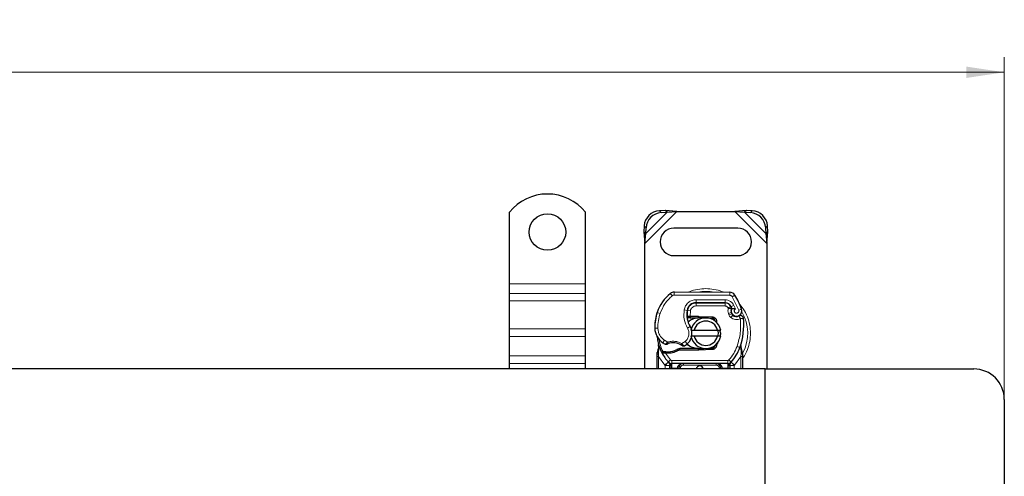
# Model space of a CAD drawing. Units: millimetres. Extents: x 0 to 420, y 0 to 297.
# Drawn here: x 159 to 224, y 183 to 213 of the extents above; entities that cross this region are included whole.
import ezdxf

# ---------------------------------------------------------------- set-up
doc = ezdxf.new("R2010")
doc.units = ezdxf.units.MM
doc.styles.add('SLDTEXTSTYLE0', font='TXT', dxfattribs={"width": 0.605})
doc.dimstyles.new('SLDDIMSTYLE0', dxfattribs={"dimtxt": 2.568319, "dimasz": 2.5, "dimexe": 0, "dimexo": 0.0625, "dimgap": 0.64208, "dimtad": 1, "dimlfac": 5, "dimrnd": 1e-09, "dimzin": 12, "dimdsep": 46, "dimtxsty": 'SLDTEXTSTYLE0', "dimsah": 1, "dimcen": 0.09, "dimadec": 0, "dimazin": 3, "dimtfac": 1, "dimtdec": 3, "dimtofl": 0, "dimtmove": 0, "dimatfit": 3, "dimfxl": 1, "dimfrac": 2, "dimtolj": 1, "dimtzin": 12, "dimarcsym": 0})

# ---------------------------------------------------------------- blocks, each defined once
blk = doc.blocks.new('_D_2')
at = {"color": 7, "linetype": 'Continuous', "lineweight": 0}
for p, q in [((37.859, 188.462), (37.859, 210.662)), ((223.859, 188.462), (223.859, 210.662)), ((37.859, 209.662), (223.859, 209.662))]:
    blk.add_line(p, q, dxfattribs=at)
at = {"color": 7, "linetype": 'Continuous', "lineweight": 18}
for points in [[(37.859, 209.662), (40.359, 209.287), (40.359, 210.037)], [(223.859, 209.662), (221.359, 210.037), (221.359, 209.287)]]:
    blk.add_solid(points, dxfattribs=at)
at = {"color": 7, "linetype": 'Continuous', "lineweight": 18, "insert": (127.919, 213.073), "char_height": 2.6458, "attachment_point": 1, "style": 'SLDTEXTSTYLE0'}
blk.add_mtext('930', dxfattribs=at)

msp = doc.modelspace()

# ---------------------------------------------------------------- linework, layer by layer
at = {"color": 7, "linetype": 'Continuous', "lineweight": 25}
for p, q in [((191.3587, 195.7619), (191.3587, 200.4594)), ((196.3587, 195.7619), (196.3587, 200.4594)), ((201.5914, 200.5792), (201.2101, 200.5605)), ((201.3297, 200.4409), (201.7109, 200.4597)), ((201.7109, 200.4597), (201.5914, 200.5792)), ((202.3609, 200.5119), (201.5914, 200.5792)), ((201.7109, 200.4597), (202.3609, 200.5119)), ((202.3609, 200.5119), (206.1564, 200.5119)), ((206.9259, 200.5792), (206.1564, 200.5119)), ((206.1564, 200.5119), (206.8064, 200.4597)), ((206.9259, 200.5792), (206.8064, 200.4597)), ((206.8064, 200.4597), (207.1876, 200.4409)), ((207.3072, 200.5605), (206.9259, 200.5792)), ((200.2101, 199.5605), (200.1914, 199.1792)), ((200.1914, 199.1792), (200.3109, 199.0597)), ((200.1914, 199.1792), (200.2587, 198.4097)), ((200.3109, 199.0597), (200.3297, 199.4409)), ((206.3587, 199.4119), (202.1587, 199.4119)), ((208.1876, 199.4409), (208.2064, 199.0597)), ((208.2064, 199.0597), (208.3259, 199.1792)), ((208.2587, 198.4097), (208.3259, 199.1792)), ((208.3259, 199.1792), (208.3072, 199.5605)), ((200.2587, 198.4097), (200.3109, 199.0597)), ((208.2064, 199.0597), (208.2587, 198.4097)), ((200.2587, 190.1619), (200.2587, 198.4097)), ((208.2587, 198.4097), (208.2587, 190.1619)), ((202.1587, 197.6119), (206.3587, 197.6119)), ((191.3587, 195.1255), (191.3587, 195.7619)), ((196.3587, 195.1255), (196.3587, 195.7619)), ((191.3587, 194.6306), (191.3587, 195.1255)), ((191.3587, 192.7921), (191.3587, 194.6306)), ((196.3587, 194.6306), (196.3587, 195.1255)), ((196.3587, 192.7921), (196.3587, 194.6306)), ((202.1852, 195.2216), (205.8302, 195.203)), ((203.5049, 194.5019), (203.6187, 194.5019)), ((203.6187, 194.5019), (205.5259, 194.5019)), ((205.5362, 194.5045), (203.6289, 194.5142)), ((205.8905, 194.2665), (205.9314, 194.1758)), ((201.0346, 193.7924), (201.0771, 193.9069)), ((203.143, 193.5219), (203.0273, 193.5219)), ((203.0312, 193.6212), (203.143, 193.5219)), ((203.232, 193.6219), (203.2456, 193.6219)), ((203.2386, 193.5219), (203.2456, 193.5219)), ((203.2456, 193.6219), (203.7587, 193.6219)), ((203.2456, 193.5219), (203.7587, 193.5219)), ((203.7587, 193.6219), (203.8031, 193.621)), ((204.1573, 193.5068), (203.7991, 193.5211)), ((203.8031, 193.621), (204.6778, 193.586)), ((204.6738, 193.4861), (204.4392, 193.4955)), ((204.8482, 193.3684), (204.8242, 193.4085)), ((205.9305, 193.8803), (205.9614, 193.7892)), ((191.3587, 192.2971), (191.3587, 192.7921)), ((196.3587, 192.2971), (196.3587, 192.7921)), ((203.2789, 192.7119), (203.4841, 192.7119)), ((203.4841, 192.7119), (205.0332, 192.7119)), ((205.0332, 192.7119), (205.2384, 192.7119)), ((191.3587, 191.0243), (191.3587, 192.2971)), ((196.3587, 191.0243), (196.3587, 192.2971)), ((203.4841, 192.3119), (203.2789, 192.3119)), ((205.0332, 192.3119), (203.4841, 192.3119)), ((205.2384, 192.3119), (205.0332, 192.3119)), ((201.1789, 191.5138), (201.157, 191.7762)), ((201.1571, 191.7238), (201.1575, 191.5676)), ((201.1609, 191.7616), (201.1573, 191.7753)), ((202.5452, 191.5019), (202.3605, 191.4488)), ((202.3605, 191.4488), (202.4756, 191.4019)), ((202.5452, 191.5019), (202.4756, 191.4019)), ((203.7587, 191.4019), (202.4756, 191.4019)), ((203.7587, 191.5019), (202.5452, 191.5019)), ((203.8031, 191.4028), (203.7587, 191.4019)), ((203.7991, 191.5027), (204.1573, 191.5171)), ((204.6778, 191.4378), (203.8031, 191.4028)), ((204.4392, 191.5284), (204.6738, 191.5378)), ((205.0403, 191.9045), (204.9634, 191.7755)), ((206.5578, 191.5577), (206.5638, 191.7682)), ((206.561, 191.7691), (206.5638, 191.7682)), ((206.6428, 191.303), (206.5784, 191.6095)), ((191.3587, 190.5293), (191.3587, 191.0243)), ((196.3587, 190.5293), (196.3587, 191.0243)), ((201.0587, 191.1462), (201.0723, 191.2497)), ((201.0587, 190.9888), (201.0587, 191.1462)), ((201.0587, 190.1619), (201.0587, 190.9888)), ((201.3729, 191.2232), (201.4278, 191.3017)), ((201.6199, 191.1898), (201.5577, 191.1925)), ((201.6228, 191.2898), (201.5626, 191.2921)), ((201.7968, 191.1898), (201.6199, 191.1898)), ((206.6544, 191.2442), (206.6428, 191.303)), ((206.6539, 191.241), (206.6439, 191.2981)), ((206.6587, 191.1819), (206.6544, 191.2442)), ((206.6587, 191.1819), (206.6587, 190.9888)), ((206.6587, 190.9888), (206.6587, 190.1619)), ((208.1587, 190.1619), (130.8587, 190.1619)), ((191.3587, 190.1619), (191.3587, 190.5293)), ((196.3587, 190.1619), (196.3587, 190.5293)), ((201.8075, 190.6065), (201.8027, 190.6114)), ((201.8889, 190.2226), (201.8889, 190.1619)), ((205.7009, 190.5219), (202.0164, 190.5219)), ((202.4889, 190.1619), (202.4889, 190.2219)), ((205.2284, 190.2219), (205.2284, 190.1619)), ((205.8284, 190.1619), (205.8284, 190.2226)), ((205.9147, 190.6114), (205.9098, 190.6065)), ((208.1587, 180.4619), (208.1587, 190.1619)), ((208.1587, 190.1619), (221.8587, 190.1619)), ((208.1587, 180.4619), (208.1587, 190.1619)), ((223.8587, 188.1619), (223.8587, 178.4619))]:
    msp.add_line(p, q, dxfattribs=at)
at = {"color": 8, "linetype": 'Continuous', "lineweight": 18}
for p, q in [((200.2587, 198.4097), (202.3609, 200.5119)), ((200.3109, 199.0597), (201.7109, 200.4597)), ((201.2101, 200.5605), (201.3297, 200.4409)), ((206.1564, 200.5119), (208.2587, 198.4097)), ((206.8064, 200.4597), (208.2064, 199.0597)), ((207.1876, 200.4409), (207.3072, 200.5605)), ((200.3297, 199.4409), (200.2101, 199.5605)), ((208.3072, 199.5605), (208.1876, 199.4409)), ((191.3587, 195.7619), (196.3587, 195.7619)), ((196.3587, 195.1255), (191.3587, 195.1255)), ((191.3587, 194.6306), (196.3587, 194.6306)), ((202.0553, 194.9754), (201.9274, 195.1291)), ((202.1852, 195.2216), (202.1842, 195.0216)), ((205.8292, 195.003), (202.1842, 195.0216)), ((203.6289, 194.5142), (203.6299, 194.7142)), ((205.5372, 194.7045), (203.6299, 194.7142)), ((205.5372, 194.7045), (205.5362, 194.5045)), ((205.8292, 195.003), (205.8302, 195.203)), ((206.1685, 195.0132), (205.9983, 194.9081)), ((206.4183, 194.0307), (205.9983, 194.9081)), ((202.8373, 194.049), (203.0344, 194.0153)), ((203.2438, 193.984), (203.0464, 194.0167)), ((203.1679, 194.3019), (203.1805, 194.3019)), ((203.2438, 193.984), (203.232, 193.6219)), ((203.6187, 194.5019), (203.6187, 194.3019)), ((205.5259, 194.3019), (203.6187, 194.3019)), ((205.5259, 194.3019), (205.5259, 194.5019)), ((205.8905, 194.2665), (205.7082, 194.1842)), ((205.7082, 194.1842), (205.7275, 194.1413)), ((206.0972, 194.3438), (205.9155, 194.2602)), ((206.1975, 194.108), (206.0972, 194.3438)), ((206.4183, 194.0307), (206.6069, 194.0973)), ((201.0346, 193.7924), (201.039, 193.791)), ((201.2577, 193.8172), (201.0685, 193.8819)), ((203.0117, 193.7219), (203.0256, 193.7219)), ((203.232, 193.6219), (203.2386, 193.5219)), ((203.2456, 193.6219), (203.2456, 193.5219)), ((203.7587, 193.5219), (203.7587, 193.6219)), ((203.8031, 193.621), (203.7991, 193.5211)), ((204.6738, 193.4861), (204.6778, 193.586)), ((205.9305, 193.8803), (205.7411, 193.8161)), ((205.7411, 193.8161), (205.772, 193.725)), ((205.9614, 193.7892), (205.772, 193.725)), ((205.9012, 193.5408), (206.026, 193.6971)), ((191.3587, 192.7921), (196.3587, 192.7921)), ((200.9083, 192.8369), (200.9064, 192.8369)), ((200.9081, 192.843), (201.1081, 192.8476)), ((203.0539, 192.8438), (203.2269, 192.944)), ((191.3587, 192.2971), (196.3587, 192.2971)), ((201.431, 191.8797), (201.5438, 192.0448)), ((201.5438, 192.0448), (201.7544, 191.9234)), ((201.1789, 191.5138), (201.1423, 191.2111)), ((202.6787, 191.8254), (202.9062, 191.9637)), ((202.9062, 191.9637), (203.0371, 191.8125)), ((203.7587, 191.4019), (203.7587, 191.5019)), ((203.7991, 191.5027), (203.8031, 191.4028)), ((204.6778, 191.4378), (204.6738, 191.5378)), ((206.31, 191.6453), (206.4985, 191.5786)), ((206.4985, 191.5786), (206.5578, 191.5577)), ((206.579, 191.2625), (206.5578, 191.5577)), ((196.3587, 191.0243), (191.3587, 191.0243)), ((201.1421, 191.1378), (201.1423, 191.2111)), ((201.1587, 190.9888), (201.1421, 191.1378)), ((201.5743, 190.4163), (201.1587, 190.9888)), ((201.1587, 190.1619), (201.1587, 190.9888)), ((201.5577, 191.1925), (201.5626, 191.2921)), ((201.6199, 191.1898), (201.6228, 191.2898)), ((201.6199, 191.1898), (201.9427, 190.7543)), ((201.794, 191.2897), (201.7968, 191.1898)), ((201.7953, 190.6191), (201.9427, 190.7543)), ((205.7746, 190.7543), (205.922, 190.6191)), ((206.5587, 190.9888), (206.143, 190.4163)), ((206.5789, 191.1719), (206.5587, 190.9888)), ((206.5587, 190.9888), (206.5587, 190.1619)), ((206.5789, 191.1719), (206.5813, 191.2183)), ((206.579, 191.2625), (206.5813, 191.2183)), ((206.6361, 191.1272), (206.668, 191.1834)), ((191.3587, 190.5293), (196.3587, 190.5293)), ((201.7953, 190.6191), (201.5743, 190.4163)), ((201.5889, 190.4009), (201.5743, 190.4163)), ((201.5889, 190.1619), (201.5889, 190.4009)), ((202.0164, 190.2219), (201.9889, 190.2226)), ((201.9889, 190.2226), (201.9889, 190.1619)), ((205.7009, 190.7219), (202.0164, 190.7219)), ((202.0164, 190.7219), (202.0164, 190.5219)), ((202.0164, 190.2219), (202.0164, 190.5219)), ((202.3889, 190.2219), (202.0164, 190.2219)), ((202.3889, 190.1619), (202.3889, 190.2219)), ((202.5889, 190.2219), (202.4889, 190.2219)), ((202.5889, 190.2219), (202.5889, 190.1619)), ((202.7889, 190.5219), (202.7889, 190.4219)), ((204.9284, 190.4219), (202.7889, 190.4219)), ((204.9284, 190.4219), (204.9284, 190.5219)), ((205.2284, 190.2219), (205.1284, 190.2219)), ((205.1284, 190.1619), (205.1284, 190.2219)), ((205.7009, 190.2219), (205.3284, 190.2219)), ((205.3284, 190.2219), (205.3284, 190.1619)), ((205.7009, 190.5219), (205.7009, 190.7219)), ((205.7009, 190.5219), (205.7009, 190.2219)), ((205.7284, 190.2226), (205.7009, 190.2219)), ((205.7284, 190.1619), (205.7284, 190.2226)), ((206.143, 190.4163), (205.922, 190.6191)), ((206.143, 190.4163), (206.1284, 190.4009)), ((206.1284, 190.4009), (206.1284, 190.1619))]:
    msp.add_line(p, q, dxfattribs=at)
at = {"color": 7, "linetype": 'Continuous', "lineweight": 25, "flags": 128}
msp.add_lwpolyline([(203.2269, 192.944), (203.2929, 192.8034), (203.2979, 192.7894)], dxfattribs=at)
at = {"color": 7, "linetype": 'Continuous', "lineweight": 25}
msp.add_circle((193.8587, 199.1619), 1.2, dxfattribs=at)
for centre, radius, start, end in [((193.8587, 198.4619), 3.2, 38.624833, 141.375167), ((201.2787, 199.4919), 1.0708, 93.671152, 176.328848), ((201.3982, 199.3724), 1.0708, 93.671152, 176.328848), ((207.1191, 199.3724), 1.0708, 3.671152, 86.328848), ((207.2386, 199.4919), 1.0708, 3.671152, 86.328848), ((202.1587, 198.5119), 0.9, 90, 270), ((206.3587, 198.5119), 0.9, 270, 90), ((203.7181, 192.9766), 2.8, 129.75692, 161.135988), ((202.1832, 194.8216), 0.4, 89.707116, 129.75692), ((205.8282, 194.803), 0.4, 31.700174, 89.707116), ((202.1187, 192.5119), 4.76, 19.454179, 31.700174), ((204.6115, 193.7458), 1.6, 170.301544, 210.074294), ((204.6052, 193.7585), 1.58, 170.594428, 184.984532), ((203.6258, 193.9142), 0.6, 89.707116, 170.301544), ((203.6187, 193.9219), 0.58, 90, 170.594428), ((205.5259, 194.1019), 0.4, 24.291063, 90), ((205.534, 194.0845), 0.42, 24.723179, 89.707116), ((206.2887, 194.0018), 0.3782, 160.068623, 198.730206), ((202.1187, 192.5119), 4.18, 22.975359, 24.723179), ((206.2769, 193.9807), 0.35, 152.273526, 19.454179), ((203.9053, 192.9211), 3, 163.116259, 181.608611), ((203.9073, 192.9119), 3, 161.135988, 181.315727), ((204.2587, 192.5119), 1, 11.536959, 168.463041), ((203.7587, 192.5119), 1.01, 87.707557, 90), ((204.6658, 193.2863), 0.2, 6.046764, 87.707557), ((206.1508, 193.8534), 0.2, 198.730206, 231.398791), ((206.2693, 194.0019), 0.39, 231.398791, 296.051743), ((202.3502, 193.0453), 4.4, 340.528995, 5.82991), ((202.1078, 192.8706), 1.2, 181.315727, 235.666265), ((202.4481, 192.493), 0.9, 348.313017, 14.382683), ((204.2587, 192.5119), 0.8, 14.477512, 165.522488), ((203.8587, 192.5119), 2.8, 187.172778, 195.233118), ((202.4481, 192.493), 0.9, 310.876551, 341.972492), ((204.2587, 192.5119), 1, 191.536959, 348.463041), ((204.2587, 192.5119), 0.8, 194.477512, 345.522488), ((203.8587, 192.5119), 2.8, 195.233118, 207.404614), ((202.4462, 193.3661), 1.8, 235.666265, 241.386957), ((202.1103, 190.872), 1.01, 59.197194, 108.699754), ((201.76, 192.4992), 1.21, 271.608611, 299.753211), ((202.3827, 192.5686), 1, 295.976067, 310.876551), ((203.7587, 192.5119), 1.01, 270, 272.292443), ((204.6658, 191.7376), 0.2, 272.292443, 353.953234), ((203.8587, 192.5119), 2.8, 317.468146, 340.528995), ((203.8587, 192.5119), 2.8, 207.404614, 222.531854), ((201.7095, 194.2985), 3.01, 268.348676, 271.608611), ((202.0164, 190.8219), 0.3, 222.531854, 270), ((203.8587, 190.1119), 0.25, 11.536959, 168.463041), ((204.9284, 190.2219), 0.3, 21.280819, 53.854605), ((205.7009, 190.8219), 0.3, 270, 317.468146), ((221.8587, 188.1619), 2, 0, 90)]:
    msp.add_arc(centre, radius, start, end, dxfattribs=at)
at = {"color": 8, "linetype": 'Continuous', "lineweight": 18}
for centre, radius, start, end in [((202.1832, 194.8216), 0.2, 89.707116, 129.75692), ((204.2587, 192.5119), 2.7514, 78.517405, 100.896826), ((204.2587, 192.5119), 2.7514, 332.079868, 30.808146)]:
    msp.add_arc(centre, radius, start, end, dxfattribs=at)
for points, knots in [([(204.2587, 195.4447), (204.0807, 195.4333), (203.7142, 195.4099), (203.3324, 195.3199), (203.1507, 195.2242), (203.1366, 195.2168)], [0, 0, 0, 0, 0.4652796, 0.9584293, 1, 1, 1, 1]), ([(205.4062, 195.2036), (205.3836, 195.2155), (205.1938, 195.3163), (204.8033, 195.4103), (204.4367, 195.4335), (204.2587, 195.4447)], [0, 0, 0, 0, 0.064844, 0.5460187, 1, 1, 1, 1]), ([(202.8373, 194.049), (202.8615, 194.1371), (202.9115, 194.3189), (203.1013, 194.5392), (203.3513, 194.688), (203.539, 194.7057), (203.6299, 194.7142)], [0, 0, 0, 0, 0.2421088, 0.5, 0.7578912, 1, 1, 1, 1]), ([(205.5372, 194.7045), (205.5946, 194.6996), (205.7118, 194.6895), (205.8739, 194.6122), (206.0113, 194.4966), (206.069, 194.394), (206.0972, 194.3438)], [0, 0, 0, 0, 0.244907, 0.5, 0.755093, 1, 1, 1, 1]), ([(205.9983, 194.9081), (205.9885, 194.9218), (205.9687, 194.9494), (205.9269, 194.979), (205.8799, 194.9992), (205.8461, 195.0017), (205.8292, 195.003)], [0, 0, 0, 0, 0.2498654, 0.4999913, 0.7498656, 1, 1, 1, 1]), ([(203.6187, 194.3019), (203.5755, 194.2976), (203.4864, 194.2888), (203.368, 194.2175), (203.2783, 194.1124), (203.255, 194.0259), (203.2438, 193.984)], [0, 0, 0, 0, 0.2421088, 0.5, 0.7578912, 1, 1, 1, 1]), ([(205.7275, 194.1413), (205.7533, 194.1461), (205.8051, 194.1556), (205.8625, 194.1652), (205.8976, 194.1708), (205.9241, 194.1749), (205.9285, 194.1755), (205.9314, 194.1758)], [0, 0, 0, 0, 0.24604685, 0.49439448, 0.63049436, 0.76014243, 1, 1, 1, 1]), ([(205.9331, 194.1307), (205.9304, 194.1309), (205.9262, 194.1313), (205.9002, 194.1338), (205.8646, 194.1368), (205.8062, 194.1401), (205.7537, 194.1409), (205.7275, 194.1413)], [0, 0, 0, 0, 0.2334969, 0.3647825, 0.5058111, 0.7538474, 1, 1, 1, 1]), ([(206.1975, 194.108), (206.1863, 194.0998), (206.1639, 194.0833), (206.1405, 194.0474), (206.1266, 194.0062), (206.126, 193.9631), (206.1364, 193.9226), (206.1575, 193.8868), (206.1879, 193.857), (206.2266, 193.8373), (206.2692, 193.8286), (206.3115, 193.8329), (206.3504, 193.8476), (206.3837, 193.8728), (206.4103, 193.9069), (206.425, 193.9477), (206.4292, 193.9904), (206.4219, 194.0172), (206.4183, 194.0307)], [0, 0, 0, 0, 0.06150292, 0.12308284, 0.18796691, 0.25300947, 0.31264113, 0.37243093, 0.43613619, 0.49999684, 0.56370209, 0.62756277, 0.68719428, 0.74698397, 0.81186824, 0.87691096, 0.93841706, 1, 1, 1, 1]), ([(206.6587, 190.8397), (206.6772, 190.862), (206.8219, 191.036), (206.9949, 191.4223), (207.159, 191.9636), (207.2074, 192.5121), (207.1582, 193.0596), (206.9986, 193.6043), (206.7589, 194.0903), (206.53, 194.3514), (206.4314, 194.4638)], [0, 0, 0, 0, 0.0221102, 0.1728421, 0.3175575, 0.4540944, 0.5906314, 0.7353468, 0.8860786, 1, 1, 1, 1]), ([(206.5284, 193.4719), (206.4777, 193.4519), (206.374, 193.4111), (206.204, 193.4083), (206.0387, 193.448), (205.9464, 193.5103), (205.9012, 193.5408)], [0, 0, 0, 0, 0.2449594, 0.5, 0.7550406, 1, 1, 1, 1]), ([(201.1081, 192.8476), (201.1151, 192.7698), (201.1294, 192.6119), (201.2215, 192.3895), (201.3578, 192.1912), (201.4824, 192.0932), (201.5438, 192.0448)], [0, 0, 0, 0, 0.2464518, 0.5, 0.7535482, 1, 1, 1, 1]), ([(202.9062, 191.9637), (202.9603, 192.0207), (203.072, 192.1382), (203.1516, 192.3749), (203.1537, 192.6247), (203.0865, 192.7722), (203.0539, 192.8438)], [0, 0, 0, 0, 0.2423854, 0.5, 0.7576146, 1, 1, 1, 1]), ([(201.1789, 191.5138), (201.1748, 191.5181), (201.1665, 191.5267), (201.159, 191.5406), (201.1553, 191.5545), (201.1567, 191.5633), (201.1575, 191.5676)], [0, 0, 0, 0, 0.25001598, 0.5, 0.74998402, 1, 1, 1, 1]), ([(201.5842, 191.7859), (201.5849, 191.7865), (201.5864, 191.7878), (201.5984, 191.7979), (201.6168, 191.8135), (201.6468, 191.8384), (201.6928, 191.8757), (201.7332, 191.907), (201.7544, 191.9234)], [0, 0, 0, 0, 0.1320008, 0.264701, 0.398934, 0.5354082, 0.7568201, 1, 1, 1, 1]), ([(201.7544, 191.9234), (201.8308, 191.9441), (201.9854, 191.986), (202.2281, 191.9835), (202.4659, 191.9351), (202.6083, 191.8617), (202.6787, 191.8254)], [0, 0, 0, 0, 0.2470613, 0.5, 0.7529387, 1, 1, 1, 1]), ([(202.6787, 191.8254), (202.6965, 191.806), (202.7312, 191.7682), (202.7701, 191.7257), (202.7946, 191.6985), (202.8093, 191.6823), (202.8189, 191.6716), (202.8201, 191.6703), (202.8207, 191.6696)], [0, 0, 0, 0, 0.2437407, 0.4762167, 0.6068078, 0.7373897, 0.8683102, 1, 1, 1, 1]), ([(206.5578, 191.5577), (206.5627, 191.5618), (206.5727, 191.57), (206.5806, 191.5835), (206.5835, 191.5971), (206.5801, 191.6054), (206.5784, 191.6095)], [0, 0, 0, 0, 0.24987555, 0.5, 0.75012445, 1, 1, 1, 1]), ([(201.0587, 191.1462), (201.0602, 191.1451), (201.0633, 191.1429), (201.0848, 191.1403), (201.1121, 191.1385), (201.1321, 191.1381), (201.1421, 191.1378)], [0, 0, 0, 0, 0.2798472, 0.5592831, 0.7796045, 1, 1, 1, 1]), ([(201.0723, 191.2497), (201.0728, 191.2473), (201.0738, 191.2425), (201.0888, 191.2324), (201.1119, 191.2215), (201.1322, 191.2146), (201.1423, 191.2111)], [0, 0, 0, 0, 0.2500914, 0.5, 0.7499086, 1, 1, 1, 1]), ([(206.5789, 191.1719), (206.5911, 191.1723), (206.6155, 191.1731), (206.641, 191.1758), (206.6559, 191.1788), (206.6577, 191.1809), (206.6587, 191.1819)], [0, 0, 0, 0, 0.2798496, 0.5593252, 0.7796283, 1, 1, 1, 1]), ([(206.579, 191.2625), (206.5905, 191.2664), (206.6135, 191.2744), (206.6349, 191.2864), (206.645, 191.2963), (206.6435, 191.3008), (206.6428, 191.303)], [0, 0, 0, 0, 0.27984931, 0.55928834, 0.77960674, 1, 1, 1, 1]), ([(206.5813, 191.2183), (206.5932, 191.2206), (206.6171, 191.2251), (206.641, 191.2326), (206.6538, 191.2392), (206.6542, 191.2425), (206.6544, 191.2442)], [0, 0, 0, 0, 0.2798496, 0.5593103, 0.7796195, 1, 1, 1, 1]), ([(201.986, 190.3565), (201.9732, 190.3573), (201.9476, 190.359), (201.9155, 190.3692), (201.8934, 190.3838), (201.8904, 190.3952), (201.8889, 190.4009)], [0, 0, 0, 0, 0.25016319, 0.5, 0.74983681, 1, 1, 1, 1]), ([(201.986, 190.3565), (201.9866, 190.336), (201.9877, 190.2932), (201.9885, 190.2467), (201.9889, 190.2226)], [0, 0, 0, 0, 0.4796864, 1, 1, 1, 1]), ([(202.7889, 190.5219), (202.7394, 190.518), (202.6413, 190.5104), (202.527, 190.4556), (202.4543, 190.3902), (202.4167, 190.3367), (202.3933, 190.28), (202.3903, 190.2408), (202.3889, 190.2219)], [0, 0, 0, 0, 0.2911297, 0.5774608, 0.705708, 0.8159107, 0.9111114, 1, 1, 1, 1]), ([(202.7889, 190.4219), (202.7638, 190.4192), (202.7249, 190.4151), (202.6783, 190.3902), (202.6465, 190.3644), (202.6207, 190.3325), (202.5957, 190.2859), (202.5916, 190.2471), (202.5889, 190.2219)], [0, 0, 0, 0, 0.239443, 0.3695502, 0.4999998, 0.6301073, 0.760557, 1, 1, 1, 1]), ([(205.1284, 190.2219), (205.1257, 190.2471), (205.1216, 190.2859), (205.0967, 190.3325), (205.0708, 190.3643), (205.039, 190.3902), (204.9924, 190.4151), (204.9535, 190.4192), (204.9284, 190.4219)], [0, 0, 0, 0, 0.239443, 0.3695502, 0.4999998, 0.6301073, 0.760557, 1, 1, 1, 1]), ([(205.7313, 190.3565), (205.7307, 190.336), (205.7296, 190.2932), (205.7288, 190.2467), (205.7284, 190.2226)], [0, 0, 0, 0, 0.4796864, 1, 1, 1, 1]), ([(205.7313, 190.3565), (205.7377, 190.3568), (205.7504, 190.3573), (205.7744, 190.3613), (205.8008, 190.3697), (205.8189, 190.3816), (205.8272, 190.3924), (205.828, 190.3981), (205.8284, 190.4009)], [0, 0, 0, 0, 0.1252292, 0.2500089, 0.5, 0.7499911, 0.8747708, 1, 1, 1, 1])]:
    msp.add_open_spline(points, degree=3, knots=knots, dxfattribs=at)
for points in [[(201.2577, 193.8172), (201.3508, 194.0377), (201.5368, 194.4787), (201.8825, 194.8098), (202.0553, 194.9754)], [(203.0539, 192.8438), (202.9649, 193.0351), (202.7871, 193.4179), (202.8206, 193.8386), (202.8373, 194.049)], [(205.7082, 194.1842), (205.6989, 194.201), (205.6802, 194.2346), (205.6357, 194.272), (205.5833, 194.2972), (205.545, 194.3003), (205.5259, 194.3019)], [(205.7411, 193.8161), (205.7271, 193.8698), (205.6993, 193.9772), (205.7181, 194.0866), (205.7275, 194.1413)], [(201.2577, 193.8172), (201.2114, 193.6589), (201.1187, 193.3423), (201.1116, 193.0125), (201.1081, 192.8476)], [(205.9012, 193.5408), (205.8731, 193.5669), (205.8168, 193.619), (205.7869, 193.6897), (205.772, 193.725)], [(206.31, 191.6453), (206.397, 191.9437), (206.571, 192.5404), (206.5426, 193.1614), (206.5284, 193.4719)], [(206.5284, 193.4719), (206.5169, 193.4954), (206.4939, 193.5425), (206.4649, 193.6019), (206.4446, 193.6435), (206.4419, 193.6489), (206.4406, 193.6516)], [(206.7274, 193.4922), (206.7244, 193.4919), (206.7184, 193.4913), (206.6724, 193.4866), (206.6066, 193.4799), (206.5545, 193.4745), (206.5284, 193.4719)], [(201.4459, 191.3001), (201.3829, 191.4402), (201.2569, 191.7204), (201.2055, 192.0233), (201.1798, 192.1748)], [(201.7544, 191.9234), (201.7586, 191.9109), (201.767, 191.8861), (201.7776, 191.8548), (201.785, 191.8329), (201.786, 191.8301), (201.7865, 191.8286)], [(202.6275, 191.7395), (202.6282, 191.7408), (202.6298, 191.7433), (202.6416, 191.7632), (202.6586, 191.7916), (202.672, 191.8141), (202.6787, 191.8254)], [(205.7746, 190.7543), (205.8863, 190.8893), (206.1097, 191.1593), (206.2432, 191.4833), (206.31, 191.6453)], [(201.1587, 190.9888), (201.1455, 190.9888), (201.1193, 190.9888), (201.0863, 190.9888), (201.0632, 190.9888), (201.0602, 190.9888), (201.0587, 190.9888)], [(201.9427, 190.7543), (201.9477, 190.7495), (201.9576, 190.7399), (201.9759, 190.7298), (201.9957, 190.7232), (202.0095, 190.7223), (202.0164, 190.7219)], [(205.7009, 190.7219), (205.7078, 190.7223), (205.7216, 190.7232), (205.7414, 190.7298), (205.7597, 190.7399), (205.7696, 190.7495), (205.7746, 190.7543)], [(206.6587, 190.9888), (206.6571, 190.9888), (206.6541, 190.9888), (206.631, 190.9888), (206.598, 190.9888), (206.5718, 190.9888), (206.5587, 190.9888)], [(201.5889, 190.4009), (201.6169, 190.4285), (201.6729, 190.4837), (201.7436, 190.5533), (201.793, 190.6019), (201.7994, 190.6083), (201.8027, 190.6114)], [(201.5889, 190.4009), (201.6282, 190.4009), (201.7068, 190.4009), (201.806, 190.4009), (201.8754, 190.4009), (201.8844, 190.4009), (201.8889, 190.4009)], [(201.9889, 190.2226), (201.9758, 190.2226), (201.9496, 190.2226), (201.9165, 190.2226), (201.8934, 190.2226), (201.8904, 190.2226), (201.8889, 190.2226)], [(202.4889, 190.2219), (202.4874, 190.2219), (202.4844, 190.2219), (202.4613, 190.2219), (202.4282, 190.2219), (202.402, 190.2219), (202.3889, 190.2219)], [(205.3284, 190.2219), (205.3153, 190.2219), (205.2891, 190.2219), (205.256, 190.2219), (205.2329, 190.2219), (205.2299, 190.2219), (205.2284, 190.2219)], [(205.8284, 190.2226), (205.8269, 190.2226), (205.8239, 190.2226), (205.8008, 190.2226), (205.7677, 190.2226), (205.7415, 190.2226), (205.7284, 190.2226)], [(205.8284, 190.4009), (205.8329, 190.4009), (205.8419, 190.4009), (205.9113, 190.4009), (206.0105, 190.4009), (206.0891, 190.4009), (206.1284, 190.4009)], [(205.9147, 190.6114), (205.9179, 190.6083), (205.9243, 190.6019), (205.9737, 190.5533), (206.0444, 190.4837), (206.1004, 190.4285), (206.1284, 190.4009)]]:
    msp.add_open_spline(points, degree=3, dxfattribs=at)
at = {"color": 7, "linetype": 'Continuous', "lineweight": 25}
for points in [[(205.9314, 194.1758), (205.9328, 194.1722), (205.9356, 194.165), (205.937, 194.1534), (205.9365, 194.1418), (205.9342, 194.1344), (205.9331, 194.1307)], [(204.6778, 193.586), (204.7002, 193.5837), (204.745, 193.5789), (204.8081, 193.5531), (204.864, 193.5149), (204.91, 193.4649), (204.9437, 193.4061), (204.9632, 193.3412), (204.9688, 193.2733), (204.9597, 193.2292), (204.9552, 193.2071)], [(206.7274, 193.4922), (206.7247, 193.508), (206.7192, 193.5397), (206.6969, 193.583), (206.6658, 193.62), (206.6265, 193.6484), (206.5816, 193.6667), (206.5338, 193.6736), (206.4853, 193.6697), (206.4555, 193.6576), (206.4406, 193.6516)], [(201.6752, 191.7834), (201.6678, 191.7805), (201.6532, 191.7747), (201.6294, 191.7729), (201.6057, 191.776), (201.5914, 191.7826), (201.5842, 191.7859)], [(202.4756, 191.4019), (202.3698, 191.3431), (202.1582, 191.2254), (201.9173, 191.2017), (201.7968, 191.1898)], [(202.8207, 191.6696), (202.8121, 191.6663), (202.795, 191.6595), (202.7672, 191.6589), (202.7401, 191.6648), (202.7246, 191.6746), (202.7168, 191.6795)], [(204.9634, 191.7755), (204.9648, 191.7548), (204.9676, 191.7134), (204.9554, 191.6519), (204.9318, 191.5941), (204.8965, 191.5425), (204.8515, 191.4991), (204.7985, 191.4663), (204.7398, 191.4441), (204.6985, 191.4399), (204.6778, 191.4378)], [(205.8284, 190.4009), (205.8294, 190.4204), (205.8313, 190.4594), (205.8443, 190.4963), (205.8508, 190.5147)]]:
    msp.add_open_spline(points, degree=3, dxfattribs=at)
for points, knots in [([(205.9671, 194.1435), (205.968, 194.1435), (205.9699, 194.1434), (205.9851, 194.1427), (206.0084, 194.1413), (206.0496, 194.1379), (206.1145, 194.1306), (206.1698, 194.1155), (206.1975, 194.108)], [0, 0, 0, 0, 0.12313975, 0.24444056, 0.37500205, 0.49964619, 0.74932317, 1, 1, 1, 1]), ([(203.0312, 193.6212), (203.0341, 193.6212), (203.0386, 193.6213), (203.0649, 193.6214), (203.0979, 193.6216), (203.1417, 193.6217), (203.1911, 193.6219), (203.2182, 193.6219), (203.232, 193.6219)], [0, 0, 0, 0, 0.2512887, 0.3786799, 0.5068557, 0.7419028, 0.8681972, 1, 1, 1, 1]), ([(203.116, 193.2739), (203.198, 193.3391), (203.3849, 193.4876), (203.6243, 193.5096), (203.7587, 193.5219)], [0, 0, 0, 0, 0.4387867, 1, 1, 1, 1]), ([(203.2386, 193.5219), (203.2258, 193.5219), (203.2004, 193.5219), (203.169, 193.5219), (203.1472, 193.5219), (203.1444, 193.5219), (203.143, 193.5219)], [0, 0, 0, 0, 0.2543788, 0.5057555, 0.7538042, 1, 1, 1, 1]), ([(206.6491, 193.6314), (206.6594, 193.6228), (206.6792, 193.6063), (206.6925, 193.5851), (206.6989, 193.575)], [0, 0, 0, 0, 0.5253166, 1, 1, 1, 1]), ([(205.0477, 192.3119), (205.0671, 192.3734), (205.1089, 192.5059), (205.0701, 192.64), (205.0492, 192.7119)], [0, 0, 0, 0, 0.4634551, 1, 1, 1, 1]), ([(205.1549, 192.7119), (205.1862, 192.6277), (205.2341, 192.4988), (205.2028, 192.3673), (205.1919, 192.3216)], [0, 0, 0, 0, 0.6530286, 1, 1, 1, 1]), ([(201.0255, 192.3484), (201.0288, 192.3413), (201.0359, 192.3262), (201.0478, 192.2971), (201.0591, 192.2643), (201.0692, 192.227), (201.0765, 192.1911), (201.0793, 192.1716), (201.0806, 192.1623)], [0, 0, 0, 0, 0.1053751, 0.2239328, 0.4709015, 0.7361236, 0.8746205, 1, 1, 1, 1]), ([(201.1575, 191.5676), (201.1444, 191.5187), (201.1181, 191.4208), (201.0876, 191.3068), (201.0723, 191.2497)], [0, 0, 0, 0, 0.4989143, 1, 1, 1, 1]), ([(201.6752, 191.7834), (201.6757, 191.7837), (201.6767, 191.7842), (201.6846, 191.7879), (201.6964, 191.7933), (201.7161, 191.802), (201.7466, 191.8146), (201.7732, 191.824), (201.7865, 191.8286)], [0, 0, 0, 0, 0.13168211, 0.26196775, 0.38667619, 0.51474573, 0.75773536, 1, 1, 1, 1]), ([(202.7168, 191.6795), (202.7164, 191.6798), (202.7157, 191.6804), (202.71, 191.6847), (202.7012, 191.691), (202.6859, 191.7019), (202.6613, 191.7188), (202.6387, 191.7326), (202.6275, 191.7395)], [0, 0, 0, 0, 0.1315025, 0.2619867, 0.388149, 0.5159695, 0.7596627, 1, 1, 1, 1]), ([(203.7587, 191.5019), (203.6292, 191.519), (203.3702, 191.5533), (203.1136, 191.6925), (203.0383, 191.807), (203.0352, 191.8116)], [0, 0, 0, 0, 0.489653, 0.979306, 1, 1, 1, 1]), ([(206.5784, 191.6095), (206.5712, 191.6523), (206.5632, 191.7001), (206.5631, 191.7382), (206.5631, 191.7422)], [0, 0, 0, 0, 0.8961261, 1, 1, 1, 1]), ([(201.5577, 191.1925), (201.5305, 191.1948), (201.4788, 191.1993), (201.4194, 191.2104), (201.3804, 191.2207), (201.3753, 191.2224), (201.3729, 191.2232)], [0, 0, 0, 0, 0.29495325, 0.56260644, 0.79610027, 1, 1, 1, 1]), ([(201.5626, 191.2921), (201.5446, 191.2931), (201.5098, 191.295), (201.4715, 191.2979), (201.4485, 191.2999), (201.4367, 191.3009), (201.4292, 191.3016), (201.4283, 191.3017), (201.4278, 191.3017)], [0, 0, 0, 0, 0.2912598, 0.5654459, 0.6879243, 0.8028337, 0.9033298, 1, 1, 1, 1]), ([(201.8027, 190.6114), (201.822, 190.5885), (201.8512, 190.5541), (201.8825, 190.4792), (201.8869, 190.4254), (201.8889, 190.4009)], [0, 0, 0, 0, 0.5198881, 0.7820105, 1, 1, 1, 1]), ([(201.986, 190.3565), (201.9847, 190.3699), (201.9821, 190.3968), (201.9639, 190.4453), (201.9074, 190.5191), (201.8456, 190.5736), (201.8027, 190.6114)], [0, 0, 0, 0, 0.1093195, 0.2187549, 0.4567095, 1, 1, 1, 1]), ([(201.8889, 190.2226), (201.8889, 190.2535), (201.8889, 190.3154), (201.8889, 190.3724), (201.8889, 190.4009)], [0, 0, 0, 0, 0.4999948, 1, 1, 1, 1]), ([(202.7889, 190.5219), (202.7518, 190.518), (202.6782, 190.5104), (202.5925, 190.4556), (202.5379, 190.3902), (202.5098, 190.3367), (202.4922, 190.28), (202.49, 190.2408), (202.4889, 190.2219)], [0, 0, 0, 0, 0.2911298, 0.57746092, 0.70571739, 0.81591091, 0.91111494, 1, 1, 1, 1]), ([(205.3284, 190.2219), (205.327, 190.2408), (205.324, 190.28), (205.3006, 190.3367), (205.263, 190.3902), (205.1903, 190.4556), (205.076, 190.5104), (204.9779, 190.518), (204.9284, 190.5219)], [0, 0, 0, 0, 0.0888851, 0.1840891, 0.2942826, 0.4225391, 0.7088702, 1, 1, 1, 1]), ([(205.2284, 190.2219), (205.2273, 190.2408), (205.2251, 190.28), (205.2075, 190.3367), (205.1794, 190.3902), (205.1248, 190.4556), (205.0391, 190.5104), (204.9655, 190.518), (204.9284, 190.5219)], [0, 0, 0, 0, 0.0888886, 0.1840893, 0.294292, 0.4225392, 0.7088703, 1, 1, 1, 1]), ([(205.9147, 190.6114), (205.8717, 190.5736), (205.8099, 190.5191), (205.7534, 190.4453), (205.7352, 190.3968), (205.7326, 190.3699), (205.7313, 190.3565)], [0, 0, 0, 0, 0.5432892, 0.7812437, 0.8906704, 1, 1, 1, 1]), ([(205.9147, 190.6114), (205.8953, 190.5885), (205.8662, 190.5541), (205.8348, 190.4792), (205.8304, 190.4254), (205.8284, 190.4009)], [0, 0, 0, 0, 0.5198855, 0.7820128, 1, 1, 1, 1]), ([(205.8284, 190.4009), (205.8284, 190.3724), (205.8284, 190.3154), (205.8284, 190.2535), (205.8284, 190.2226)], [0, 0, 0, 0, 0.50000518, 1, 1, 1, 1])]:
    msp.add_open_spline(points, degree=3, knots=knots, dxfattribs=at)

# ---------------------------------------------------------------- dimensions: what is measured, and where the dimension line sits
at = {"color": 7, "linetype": 'Continuous', "lineweight": 18}
dim = msp.add_linear_dim(base=(223.8587, 209.6619), p1=(37.8587, 188.1619), p2=(223.8587, 188.1619), dimstyle='SLDDIMSTYLE0', dxfattribs=at)
dim.commit()
dim.dimension.update_dxf_attribs({"geometry": '_D_2', "text_midpoint": (130.8587, 209.6619), "dimtype": 160})

doc.saveas('drawing.dxf')
